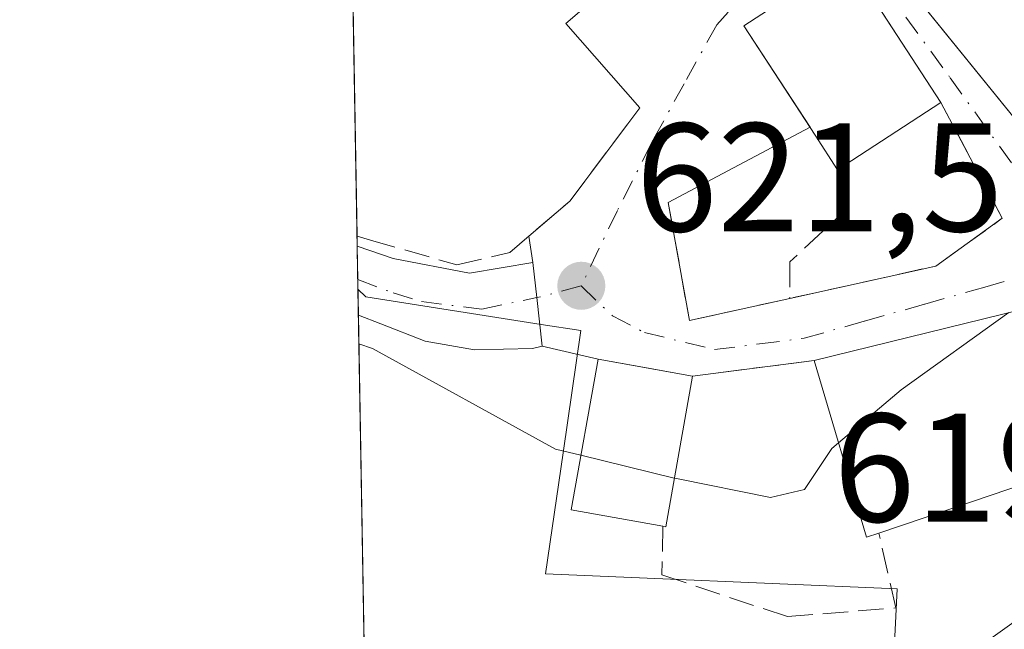
# Model space of a CAD drawing. Units: metres. Extents: x 621052 to 624514, y 4731806 to 4734180.
# Drawn here: x 621052 to 621116, y 4732846 to 4732885 of the extents above; entities that cross this region are included whole.
import ezdxf

# ---------------------------------------------------------------- set-up
doc = ezdxf.new("R2010")
doc.units = ezdxf.units.M
doc.header["$MEASUREMENT"] = 0
doc.linetypes.add('DGN Style 3', pattern=[2.307223458686699, 1.648016756204785, -0.6592067024819142])
doc.linetypes.add('DGN Style 4', pattern=[2.6384748266838614, 1.318413404963828, -0.6592067024819142, 0.001648016756204785, -0.6592067024819142])
for name, color, linetype, lineweight in [('Camino Cxs', 7, 'Continuous', 0), ('Camino eje', 30, 'DGN Style 4', 13), ('Comarca CxS', 21, 'Continuous', 0), ('Comunidad Autónoma CxS', 142, 'Continuous', 0), ('Cultivos herbáceos CxS', 92, 'Continuous', 0), ('Curva de nivel normal', 30, 'Continuous', 0), ('Edificación Cxs', 1, 'Continuous', 13), ('Entidad de ámbito territorial CxS', 92, 'Continuous', 0), ('Municipio CxS', 4, 'Continuous', 0), ('Muro lineal', 1, 'DGN Style 3', 13), ('Núcleo urbano CxS', 7, 'Continuous', 0), ('Obra de contención lineal', 1, 'DGN Style 3', 13), ('Provincia CxS', 1, 'Continuous', 0), ('Punto de cota en terreno', 7, 'Continuous', 0), ('Rótulo de punto de cota en terreno', 7, 'Continuous', 0), ('Vía urbana Cxs', 4, 'Continuous', 0), ('Vía urbana eje', 4, 'DGN Style 4', 0)]:
    doc.layers.add(name, color=color, linetype=linetype, lineweight=lineweight)
doc.styles.add('Style-Arial', font='txt')

# ---------------------------------------------------------------- blocks, each defined once
blk = doc.blocks.new('*U15')
at = {"layer": 'Núcleo urbano CxS', "color": 7, "linetype": 'Continuous', "lineweight": 0}
blk.add_polyline3d([(621108.6259000005, 4732838.596899999, 616.2032000000036), (621109.1086999997, 4732848.304500001, 618.3804999999993), (621092.8825000003, 4732848.995100001, 618.3916000000027), (621086.2943000002, 4732849.2753, 617.4734000000026), (621087.4375, 4732857.122500001, 620.3157999999967), (621088.5919000005, 4732865.0449, 621.9394999999931), (621086.0210999995, 4732865.4497, 621.9700000000012), (621074.6413000004, 4732867.240700001, 621.5721999999951), (621074.1366999998, 4732867.7225, 621.6779999999999), (621073.8159999996, 4732886.0209, 625.5369999999966), (621081.8951000003, 4732891.2171, 626.6333000000013), (621083.8652999997, 4732892.484300001, 627.0718999999954), (621094.5478999997, 4732906.5625, 629.7111000000004), (621084.6769000003, 4732921.5537, 630.9358999999968), (621081.4404999996, 4732926.4691, 631.1888000000035), (621101.3428999997, 4732943.4593, 629.7837000000001), (621111.0504999999, 4732936.660300001, 628.2118999999948), (621118.3333000002, 4732927.440099999, 626.857600000003), (621128.0449000001, 4732924.040300001, 625.0997000000061), (621135.8108999999, 4732924.523700001, 623.3647999999957), (621162.9781, 4732905.3731, 615.8965000000027)], dxfattribs=at)
blk = doc.blocks.new('*U17')
at = {"layer": 'Cultivos herbáceos CxS', "color": 92, "linetype": 'Continuous', "lineweight": 0}
blk.add_polyline3d([(621076.0288000006, 4732759.749700001, 595.7161999999954), (621074.1366999998, 4732867.7225, 621.6779999999999), (621074.6413000004, 4732867.240700001, 621.5721999999951), (621086.0210999995, 4732865.4497, 621.9700000000012), (621088.5919000005, 4732865.0449, 621.9394999999931), (621087.4375, 4732857.122500001, 620.3157999999967), (621086.2943000002, 4732849.2753, 617.4734000000026), (621092.8825000003, 4732848.995100001, 618.3916000000027), (621109.1086999997, 4732848.304500001, 618.3804999999993), (621108.6259000005, 4732838.596899999, 616.2032000000036)], dxfattribs=at)
blk = doc.blocks.new('5PATER')
at = {"layer": 'Punto de cota en terreno', "linetype": 'Continuous', "lineweight": 0}
h = blk.add_hatch(color=51, dxfattribs=at)
edge = h.paths.add_edge_path()
edge.add_ellipse((0, 0), major_axis=(-0.1095731443231308, -0.1110710700762829), ratio=0.9994222409660322, start_angle=0, end_angle=360)
blk = doc.blocks.new('*U24')
at = {"layer": 'Vía urbana Cxs', "color": 4, "linetype": 'Continuous', "lineweight": 0}
for points in [[(621123.2600999996, 4732867.9101, 620.9196999999986), (621103.7100999998, 4732863.100099999, 622.4005999999936), (621095.8201000001, 4732862.100099999, 623.033500000005), (621092.6089000005, 4732862.673000001, 624.2103999999963), (621089.7100999998, 4732863.190099999, 623.194399999993), (621086.0840999996, 4732864.0405, 622.0806000000011), (621085.7301000003, 4732867.1801, 622.0213999999978), (621085.4720999999, 4732869.4681, 622.6159000000043), (621085.2194999997, 4732871.165200001, 623.146900000007), (621087.8701, 4732873.440099999, 623.3772000000026), (621092.4200999998, 4732879.4801, 623.8212000000058), (621087.6185999997, 4732884.955700001, 624.8083000000044), (621091.8901000004, 4732888.610099999, 625.8249999999971)], [(621110.2515000004, 4732886.7752, 628.8944000000047), (621120.6001000004, 4732874.0101, 623.7453999999998)]]:
    blk.add_polyline3d(points, dxfattribs=at)
blk.add_polyline3d([(621115.9200999998, 4732872.3301, 622.4103999999934), (621111.9401000004, 4732879.8301, 626.4386999999988), (621108.182, 4732885.5875, 628.1815999999963), (621105.8501000004, 4732889.1601, 627.4585999999981), (621099.1601, 4732884.800100001, 626.2253000000055), (621103.4502999998, 4732878.225600001, 627.230899999995), (621094.2600999996, 4732873.350099999, 623.2560999999987), (621095.6300999997, 4732865.690099999, 622.8338999999978), (621102.1401000004, 4732867.130100001, 622.8913999999932), (621111.6201, 4732869.2301, 622.4293000000034)], close=True, dxfattribs=at)

msp = doc.modelspace()

# ---------------------------------------------------------------- linework, layer by layer
at = {"layer": 'Camino Cxs', "color": 7, "linetype": 'Continuous', "lineweight": 0, "extrusion": (0.00699223955540096, -0.3991216869781829, 0.9168713037115348), "elevation": -1884077.52880102, "flags": 128}
msp.add_lwpolyline([(703881.5546735176, 4329036.521029341), (703881.5546735176, 4329041.383962721)], dxfattribs=at)
at = {"layer": 'Camino Cxs', "color": 7, "linetype": 'Continuous', "lineweight": 0, "extrusion": (-0.9937002772077923, -0.1120700798301893, 0.0002372425172156527), "elevation": -1147585.717200371, "flags": 128}
msp.add_lwpolyline([(-4633448.734394193, 894.8720494528457), (-4633446.431905018, 894.2775494361085), (-4633443.272399524, 894.3367494377778)], dxfattribs=at)
at = {"layer": 'Camino Cxs', "color": 7, "linetype": 'Continuous', "lineweight": 0}
msp.add_polyline3d([(621085.4720999999, 4732869.4681, 622.6159000000043), (621085.7301000003, 4732867.1801, 622.0213999999978), (621086.0840999996, 4732864.0405, 622.0806000000011), (621085.4612999996, 4732863.8781, 621.9312000000064), (621081.6967000002, 4732863.797900001, 621.0905999999959), (621078.4927000003, 4732864.358700001, 620.9161000000023), (621075.6091, 4732865.4801, 620.9046999999991), (621074.1661, 4732866.0527, 620.8668999999937), (621074.0878999997, 4732870.510700001, 622.8080999999949), (621076.4101, 4732869.725299999, 622.7581999999966), (621081.3762999997, 4732868.7641, 622.5770000000048)], close=True, dxfattribs=at)
for points in [[(621074.0878999997, 4732870.510700001, 622.8080999999949), (621076.4101, 4732869.725299999, 622.7581999999966), (621081.3762999997, 4732868.7641, 622.5770000000048), (621085.4720999999, 4732869.4681, 622.6159000000043)], [(621086.0840999996, 4732864.0405, 622.0806000000011), (621085.4612999996, 4732863.8781, 621.9312000000064), (621081.6967000002, 4732863.797900001, 621.0905999999959), (621078.4927000003, 4732864.358700001, 620.9161000000023), (621075.6091, 4732865.4801, 620.9046999999991), (621074.1660000002, 4732866.0527, 620.8668999999937)]]:
    msp.add_polyline3d(points, dxfattribs=at)
at = {"layer": 'Camino eje', "color": 30, "linetype": 'DGN Style 4', "lineweight": 13}
msp.add_polyline3d([(621074.1254000004, 4732868.3643, 621.8193000000028), (621076.4101, 4732867.4825, 621.8193000000028), (621078.2525000004, 4732866.921700001, 621.8270000000048), (621082.1772999996, 4732866.441299999, 621.8505000000005), (621085.7301000003, 4732867.1801, 622.0213999999978)], dxfattribs=at)
at = {"layer": 'Comarca CxS', "color": 21, "linetype": 'Continuous', "lineweight": 0, "flags": 128}
msp.add_lwpolyline([(621438.9500163527, 4731812.310447684), (621092.7400009175, 4731806.149982655), (621052.2000009158, 4734119.509982632), (621054.0766385758, 4734119.54339221), (623882.3299611444, 4734169.894482264), (624462.320000942, 4734180.219982633), (624475.9261999987, 4733425.0317), (624488.364099999, 4732734.692299999), (624494.7407999989, 4732380.7659), (624504.0000009415, 4731866.849982656), (624306.4700000006, 4731863.335200001), (622548.5143398338, 4731832.054048125)], close=True, dxfattribs=at)
at = {"layer": 'Comunidad Autónoma CxS', "color": 142, "linetype": 'Continuous', "lineweight": 0, "flags": 128}
msp.add_lwpolyline([(621438.9500163527, 4731812.310447684), (621092.7400009175, 4731806.149982655), (621052.2000009158, 4734119.509982632), (621054.0766385758, 4734119.54339221), (623882.3299611444, 4734169.894482264), (624462.320000942, 4734180.219982633), (624475.9261999987, 4733425.0317), (624488.364099999, 4732734.692299999), (624494.7407999989, 4732380.7659), (624504.0000009415, 4731866.849982656), (624306.4700000006, 4731863.335200001), (622548.5143398338, 4731832.054048125)], close=True, dxfattribs=at)
at = {"layer": 'Cultivos herbáceos CxS', "color": 92, "linetype": 'Continuous', "lineweight": 0, "extrusion": (0.006598489823503125, -0.3760238320478168, 0.9265864976698747), "elevation": -1774996.867740917, "flags": 128}
msp.add_lwpolyline([(704018.4093345524, 4374871.286899983), (704018.4093345522, 4374873.089167838)], dxfattribs=at)
at = {"layer": 'Cultivos herbáceos CxS', "color": 92, "linetype": 'Continuous', "lineweight": 0, "extrusion": (0.004245530390266425, -0.2422595153948965, 0.9702021967983455), "elevation": -1143342.551351444, "flags": 128}
msp.add_lwpolyline([(703908.2401955768, 4580692.032959824), (703908.2401955768, 4580724.350773343)], dxfattribs=at)
at = {"layer": 'Cultivos herbáceos CxS', "color": 92, "linetype": 'Continuous', "lineweight": 0}
msp.add_polyline3d([(621074.1366999998, 4732867.7225, 621.6779999999999), (621074.6413000004, 4732867.240700001, 621.5721999999951), (621086.0210999995, 4732865.4497, 621.9700000000012), (621088.5919000005, 4732865.0449, 621.9394999999931), (621087.4375, 4732857.122500001, 620.3157999999967), (621086.2943000002, 4732849.2753, 617.4734000000026), (621092.8825000003, 4732848.995100001, 618.3916000000027), (621109.1086999997, 4732848.304500001, 618.3804999999993), (621108.6259000005, 4732838.596899999, 616.2032000000036), (621109.1086999997, 4732825.0021, 614.6172999999981), (621114.7764999997, 4732817.8167, 612.4241000000038), (621114.8598999997, 4732817.711100001, 612.396900000007), (621114.9024999999, 4732817.724500001, 612.397100000002)], dxfattribs=at)
at = {"layer": 'Curva de nivel normal', "color": 30, "linetype": 'Continuous', "lineweight": 0, "elevation": 620, "flags": 128}
for points in [[(621105.2972999997, 4732857.770300001), (621109.3600000005, 4732861.210100001), (621116.3479000004, 4732866.2095)], [(621088.5944999997, 4732856.968800001), (621086.9500000002, 4732857.370100001), (621075.0700000003, 4732863.890100001), (621074.1985999999, 4732864.189300001)], [(621094.6486000001, 4732855.4915), (621094.9000000004, 4732855.4301), (621100.8899999997, 4732854.2401), (621103.0999999996, 4732854.7501), (621104.8600000005, 4732857.4001), (621105.2972999997, 4732857.770300001)], [(621088.5944999997, 4732856.968800001), (621094.6486000001, 4732855.4915)]]:
    msp.add_lwpolyline(points, dxfattribs=at)
at = {"layer": 'Edificación Cxs', "color": 1, "linetype": 'Continuous', "lineweight": 13, "flags": 128}
for points, elevation in [([(621118.3000999996, 4732894.2601), (621123.8901000004, 4732889.9301), (621126.4001000002, 4732893.140100001), (621126.8000999996, 4732893.630100001), (621131.6201, 4732889.8301), (621134.1901000004, 4732887.800100001), (621122.0701000001, 4732875.5101), (621120.6001000004, 4732874.0101), (621108.7801000001, 4732888.590100001), (621108.4600999998, 4732893.590100001), (621109.3901000004, 4732897.590100001), (621110.3800999997, 4732897.9101), (621110.8300999999, 4732902.640100001), (621111.8501000004, 4732904.0701), (621121.0500999996, 4732899.220100001)], 628.6174999999929), ([(621111.9401000004, 4732879.8301), (621105.2301000003, 4732875.470100001), (621103.7801000001, 4732877.720100001), (621099.1601, 4732884.800100001), (621105.8501000004, 4732889.1601)], 627.4585999999981), ([(621107.9200999998, 4732851.9101), (621107.1201, 4732851.6501), (621103.7100999998, 4732863.100099999), (621123.2600999996, 4732867.9101), (621129.2301000003, 4732860.550100001), (621123.0500999996, 4732857.0601), (621115.3201000001, 4732854.4301)], 622.4005999999935), ([(621095.8201000001, 4732862.100099999), (621094.0900999998, 4732852.340100001), (621093.9001000002, 4732852.380100001), (621087.9600999998, 4732853.4301), (621089.7100999998, 4732863.190099999)], 623.194399999993), ([(621117.7701000003, 4732819.5101), (621113.6001000004, 4732818.290100001), (621109.3901000004, 4732832.940099999), (621116.7801000001, 4732835.9101), (621114.9600999998, 4732838.850099999), (621116.5100999996, 4732839.9001), (621114.2600999996, 4732844.440099999), (621119.0500999996, 4732847.860099999), (621132.5100999996, 4732857.440099999), (621144.1300999997, 4732840.460100001), (621131.4001000002, 4732831.590100001), (621134.2801000001, 4732824.350099999)], 621.7004000000015)]:
    msp.add_lwpolyline(points, close=True, dxfattribs=dict(at, elevation=elevation))
at = {"layer": 'Edificación Cxs', "color": 1, "linetype": 'Continuous', "lineweight": 13, "extrusion": (0.002892147392225377, 0.00187924927390404, 0.9999940519351244), "elevation": 11317.04323593274, "flags": 128}
msp.add_lwpolyline([(621107.5306785952, 4732866.919806046), (621100.8206268349, 4732862.559798349)], dxfattribs=at)
at = {"layer": 'Edificación Cxs', "color": 1, "linetype": 'Continuous', "lineweight": 13, "extrusion": (0.02455032261977571, -0.06018737504785072, 0.9978851444650905), "elevation": -268989.2256799113, "flags": 128}
msp.add_lwpolyline([(2362639.430231769, 4138990.499740779), (2362638.59128646, 4138990.561277505), (2362639.758364988, 4139002.476325886)], dxfattribs=at)
at = {"layer": 'Edificación Cxs', "color": 1, "linetype": 'Continuous', "lineweight": 13, "extrusion": (0.5146377059950868, -0.1481312078040738, 0.8445147582148113), "elevation": -380919.0902129246, "flags": 128}
msp.add_lwpolyline([(4720001.130357157, 601858.8211681797), (4719991.27263019, 601857.5930442656), (4719991.258514476, 601857.822348837)], dxfattribs=at)
at = {"layer": 'Edificación Cxs', "color": 1, "linetype": 'Continuous', "lineweight": 13}
for points in [[(621122.0701000001, 4732875.5101, 625.6774000000005), (621120.6001000004, 4732874.0101, 623.7453999999998), (621108.7801000001, 4732888.590100001, 628.2881000000052), (621108.4600999998, 4732893.590100001, 628.1146000000008), (621109.3901000004, 4732897.590100001, 628.5651999999973), (621110.3800999997, 4732897.9101, 628.617499999993), (621110.8300999999, 4732902.640100001, 627.6391000000004), (621111.8501000004, 4732904.0701, 627.4946000000054)], [(621105.2301000003, 4732875.470100001, 626.4663), (621103.7801000001, 4732877.720100001, 627.1184000000068), (621099.1601, 4732884.800100001, 626.2253000000055), (621105.8501000004, 4732889.1601, 627.4585999999981), (621111.9401000004, 4732879.8301, 626.4386999999988)], [(621103.7100999998, 4732863.100099999, 622.4005999999936), (621123.2600999996, 4732867.9101, 620.9196999999986), (621129.2301000003, 4732860.550100001, 620.1527999999962), (621123.0500999996, 4732857.0601, 621.0253999999986), (621115.3201000001, 4732854.4301, 620.7970999999961), (621107.9200999998, 4732851.9101, 621.6220999999932)], [(621093.9001000002, 4732852.380100001, 622.4986000000063), (621087.9600999998, 4732853.4301, 622.1692000000039), (621089.7100999998, 4732863.190099999, 623.194399999993), (621095.8201000001, 4732862.100099999, 623.033500000005)], [(621113.0943999998, 4732820.050000001, 616.8729000000021), (621109.3901000004, 4732832.940099999, 619.7752000000038), (621116.7801000001, 4732835.9101, 620.1634999999952), (621114.9600999998, 4732838.850099999, 621.7004000000015), (621116.5100999996, 4732839.9001, 621.251900000003), (621114.2600999996, 4732844.440099999, 620.2430000000022), (621119.0500999996, 4732847.860099999, 620.7363999999943), (621132.5100999996, 4732857.440099999, 619.4811000000045), (621144.1300999997, 4732840.460100001, 617.7451000000001), (621131.4001000002, 4732831.590100001, 619.7780999999959), (621134.2801000001, 4732824.350099999, 615.0409000000072), (621117.7701000003, 4732819.5101, 615.9165000000066)]]:
    msp.add_polyline3d(points, dxfattribs=at)
at = {"layer": 'Entidad de ámbito territorial CxS', "color": 92, "linetype": 'Continuous', "lineweight": 0, "flags": 128}
msp.add_lwpolyline([(621092.7400009175, 4731806.149982655), (621052.2000009158, 4734119.509982632)], dxfattribs=at)
at = {"layer": 'Municipio CxS', "color": 4, "linetype": 'Continuous', "lineweight": 0, "flags": 128}
msp.add_lwpolyline([(621438.9500163527, 4731812.310447684), (621092.7400009175, 4731806.149982655), (621052.2000009158, 4734119.509982632), (621054.0766385758, 4734119.54339221), (623882.3299611444, 4734169.894482264), (624462.320000942, 4734180.219982633), (624475.9261999987, 4733425.0317), (624488.364099999, 4732734.692299999), (624494.7407999989, 4732380.7659), (624504.0000009415, 4731866.849982656), (624306.4700000006, 4731863.335200001), (622548.5143398338, 4731832.054048125)], close=True, dxfattribs=at)
at = {"layer": 'Muro lineal', "color": 1, "linetype": 'DGN Style 3', "lineweight": 13, "extrusion": (0.07869847877765834, 0.009974458654057295, 0.9968485640319903), "elevation": 96708.10359965323, "flags": 128}
msp.add_lwpolyline([(4617205.737813988, -1207403.017954823), (4617205.737813989, -1207395.039692956)], dxfattribs=at)
at = {"layer": 'Muro lineal', "color": 1, "linetype": 'DGN Style 3', "lineweight": 13}
msp.add_polyline3d([(621105.2301000003, 4732875.470100001, 626.4663), (621106.0000999998, 4732873.0701, 625.511599999998), (621102.1401000004, 4732869.5101, 623.7176999999938), (621102.1401000004, 4732867.130100001, 622.8913999999932)], dxfattribs=at)
at = {"layer": 'Núcleo urbano CxS', "color": 7, "linetype": 'Continuous', "lineweight": 0, "extrusion": (0.003066311732001049, -0.1749457374288717, 0.9845733018357905), "elevation": -825477.9421351987, "flags": 128}
msp.add_lwpolyline([(703920.0167207847, 4648535.852790093), (703920.0167207847, 4648550.950581916)], dxfattribs=at)
at = {"layer": 'Núcleo urbano CxS', "color": 7, "linetype": 'Continuous', "lineweight": 0, "extrusion": (0.00588064464949442, -0.3340619053428457, 0.9425327906323546), "elevation": -1576832.541693609, "flags": 128}
msp.add_lwpolyline([(704279.8608771109, 4450099.515117169), (704279.8608771107, 4450100.202308466)], dxfattribs=at)
at = {"layer": 'Núcleo urbano CxS', "color": 7, "linetype": 'Continuous', "lineweight": 0, "extrusion": (0.005848021976910025, -0.3338349535323171, 0.9426134013682563), "elevation": -1575778.619065288, "flags": 128}
msp.add_lwpolyline([(703875.1228735854, 4450534.570702707), (703875.1228735853, 4450536.848125568)], dxfattribs=at)
at = {"layer": 'Núcleo urbano CxS', "color": 7, "linetype": 'Continuous', "lineweight": 0, "extrusion": (0.005822456690096488, -0.3336995600202709, 0.9426614995004143), "elevation": -1575153.667421061, "flags": 128}
msp.add_lwpolyline([(703547.0740007174, 4450806.981455382), (703547.0740007174, 4450807.662503352)], dxfattribs=at)
at = {"layer": 'Núcleo urbano CxS', "color": 7, "linetype": 'Continuous', "lineweight": 0}
msp.add_polyline3d([(621074.1366999998, 4732867.7225, 621.6779999999999), (621074.6413000004, 4732867.240700001, 621.5721999999951), (621086.0210999995, 4732865.4497, 621.9700000000012), (621088.5919000005, 4732865.0449, 621.9394999999931), (621087.4375, 4732857.122500001, 620.3157999999967), (621086.2943000002, 4732849.2753, 617.4734000000026), (621092.8825000003, 4732848.995100001, 618.3916000000027), (621109.1086999997, 4732848.304500001, 618.3804999999993), (621108.6259000005, 4732838.596899999, 616.2032000000036), (621109.1086999997, 4732825.0021, 614.6172999999981), (621114.7764999997, 4732817.8167, 612.4241000000038), (621114.8598999997, 4732817.711100001, 612.396900000007), (621114.9024999999, 4732817.724500001, 612.397100000002)], dxfattribs=at)
at = {"layer": 'Obra de contención lineal', "color": 1, "linetype": 'DGN Style 3', "lineweight": 13}
for points in [[(621094.2600999996, 4732873.350099999, 623.2560999999987), (621095.6300999997, 4732865.690099999, 622.8338999999978), (621111.6201, 4732869.2301, 622.4293000000034), (621115.9200999998, 4732872.3301, 622.4103999999934), (621111.9401000004, 4732879.8301, 626.4386999999988)], [(621074.0765000005, 4732871.158299999, 623.1070999999939), (621074.9501, 4732870.9101, 623.0902999999962), (621080.5500999996, 4732869.300100001, 622.7657000000036), (621083.9901000002, 4732870.110099999, 622.9398999999976), (621087.8701, 4732873.440099999, 623.3772000000026), (621092.4200999998, 4732879.4801, 623.8212000000058)], [(621093.9001000002, 4732852.380100001, 622.4986000000063), (621093.8501000004, 4732849.220100001, 620.3839000000007), (621101.9801000003, 4732846.5101, 619.120299999995), (621109.0100999996, 4732847.0801, 619.1934000000037), (621107.9200999998, 4732851.9101, 621.6220999999932)]]:
    msp.add_polyline3d(points, dxfattribs=at)
at = {"layer": 'Provincia CxS', "color": 1, "linetype": 'Continuous', "lineweight": 0, "flags": 128}
msp.add_lwpolyline([(621438.9500163527, 4731812.310447684), (621092.7400009175, 4731806.149982655), (621052.2000009158, 4734119.509982632), (621054.0766385758, 4734119.54339221), (623882.3299611444, 4734169.894482264), (624462.320000942, 4734180.219982633), (624475.9261999987, 4733425.0317), (624488.364099999, 4732734.692299999), (624494.7407999989, 4732380.7659), (624504.0000009415, 4731866.849982656), (624306.4700000006, 4731863.335200001), (622548.5143398338, 4731832.054048125)], close=True, dxfattribs=at)
at = {"layer": 'Vía urbana Cxs', "color": 4, "linetype": 'Continuous', "lineweight": 0, "extrusion": (-0.04668348247057433, -0.216722926149269, 0.9751163139573239), "elevation": -1054109.948916336, "flags": 128}
msp.add_lwpolyline([(-389466.4636751886, 4639296.546447333), (-389472.3105449139, 4639300.998983514), (-389468.9043531073, 4639305.585037142)], dxfattribs=at)
at = {"layer": 'Vía urbana Cxs', "color": 4, "linetype": 'Continuous', "lineweight": 0, "extrusion": (0.2009289566850891, -0.3786349686821168, 0.9034728080338301), "elevation": -1666668.461805841, "flags": 128}
msp.add_lwpolyline([(2767199.382859778, 3514354.802882713), (2767199.382859778, 3514364.200627171)], dxfattribs=at)
at = {"layer": 'Vía urbana Cxs', "color": 4, "linetype": 'Continuous', "lineweight": 0, "extrusion": (-0.067151310070343, -0.02273911924213196, 0.9974836509998191), "elevation": -148706.4290929611, "flags": 128}
msp.add_lwpolyline([(-4283624.565412182, 2101014.917871539), (-4283625.869986099, 2101018.166251958), (-4283630.131541314, 2101024.428869875)], dxfattribs=at)
at = {"layer": 'Vía urbana Cxs', "color": 4, "linetype": 'Continuous', "lineweight": 0, "extrusion": (-0.3152852794128906, -0.1672622337101134, 0.9341405342665732), "elevation": -986870.6369559256, "flags": 128}
msp.add_lwpolyline([(-3889881.452917319, 2584727.222728896), (-3889881.452917319, 2584716.08588413)], dxfattribs=at)
at = {"layer": 'Vía urbana Cxs', "color": 4, "linetype": 'Continuous', "lineweight": 0, "extrusion": (0.003229934643618326, -0.05445773778238987, 0.9985108523785922), "elevation": -255113.1540096962, "flags": 128}
msp.add_lwpolyline([(900222.9933583128, 4680850.826222125), (900223.9074308721, 4680843.087021638), (900230.4911922831, 4680844.141034021)], dxfattribs=at)
at = {"layer": 'Vía urbana Cxs', "color": 4, "linetype": 'Continuous', "lineweight": 0, "extrusion": (0.06798414194794193, -0.08824175362563998, 0.9937764081324701), "elevation": -374792.3844443916, "flags": 128}
msp.add_lwpolyline([(3380520.241446394, 3349240.674691397), (3380529.032646671, 3349236.526324216), (3380534.330907666, 3349236.35665501)], dxfattribs=at)
at = {"layer": 'Vía urbana Cxs', "color": 4, "linetype": 'Continuous', "lineweight": 0, "extrusion": (0.0435246946024349, -0.2924218494035488, 0.9552984156540683), "elevation": -1356367.103369399, "flags": 128}
msp.add_lwpolyline([(1311092.500061922, 4384872.368787501), (1311092.500061922, 4384874.164871066)], dxfattribs=at)
at = {"layer": 'Vía urbana Cxs', "color": 4, "linetype": 'Continuous', "lineweight": 0, "extrusion": (-0.9937002772077923, -0.1120700798301893, 0.0002372425172156527), "elevation": -1147585.717200371, "flags": 128}
msp.add_lwpolyline([(-4633448.734394193, 894.8720494528457), (-4633446.431905018, 894.2775494361085), (-4633443.272399524, 894.3367494377778)], dxfattribs=at)
at = {"layer": 'Vía urbana Cxs', "color": 4, "linetype": 'Continuous', "lineweight": 0, "extrusion": (0.08416521165112643, -0.03549288847936626, 0.9958194977078488), "elevation": -115087.8583292255, "flags": 128}
msp.add_lwpolyline([(4602304.227219197, 1261475.91207779), (4602308.689124281, 1261484.307912391), (4602296.660598074, 1261500.520445262)], dxfattribs=at)
at = {"layer": 'Vía urbana Cxs', "color": 4, "linetype": 'Continuous', "lineweight": 0, "extrusion": (-0.2789490769613734, 0.06542148241817293, 0.9580748624719294), "elevation": 136975.5915252164, "flags": 128}
msp.add_lwpolyline([(-4749650.915694981, -455851.5755496111), (-4749650.915694981, -455855.4629146057)], dxfattribs=at)
at = {"layer": 'Vía urbana Cxs', "color": 4, "linetype": 'Continuous', "lineweight": 0, "extrusion": (-0.1756225451421006, -0.9844575768762607, 3.112446639945701e-05), "elevation": -4768380.364065433, "flags": 128}
msp.add_lwpolyline([(-219754.801868971, 771.446794794853), (-219758.0637732996, 772.6236947954142), (-219761.0083333432, 771.607694794919)], dxfattribs=at)
at = {"layer": 'Vía urbana Cxs', "color": 4, "linetype": 'Continuous', "lineweight": 0, "extrusion": (0.07869847877765834, 0.009974458654057295, 0.9968485640319903), "elevation": 96708.10359965323, "flags": 128}
msp.add_lwpolyline([(4617205.737813988, -1207403.017954823), (4617205.737813989, -1207395.039692956)], dxfattribs=at)
at = {"layer": 'Vía urbana Cxs', "color": 4, "linetype": 'Continuous', "lineweight": 0}
for points in [[(621111.8501000004, 4732904.0701, 627.4946000000054), (621110.8300999999, 4732902.640100001, 627.6391000000004), (621110.3800999997, 4732897.9101, 628.617499999993), (621109.3901000004, 4732897.590100001, 628.5651999999973), (621108.4600999998, 4732893.590100001, 628.1146000000008), (621108.6990999999, 4732889.856000001, 628.2161999999954), (621108.7801000001, 4732888.590100001, 628.2881000000052), (621110.2515000004, 4732886.7752, 628.8944000000047), (621120.6001000004, 4732874.0101, 623.7453999999998), (621122.0701000001, 4732875.5101, 625.6774000000005)], [(621111.9401000004, 4732879.8301, 626.4386999999988), (621108.182, 4732885.5875, 628.1815999999963), (621105.8501000004, 4732889.1601, 627.4585999999981), (621099.1601, 4732884.800100001, 626.2253000000055), (621103.4502999998, 4732878.225600001, 627.230899999995)]]:
    msp.add_polyline3d(points, dxfattribs=at)
at = {"layer": 'Vía urbana eje', "color": 4, "linetype": 'DGN Style 4', "lineweight": 0, "extrusion": (-0.03916055063456264, -0.01029827629280142, 0.9991798620765909), "elevation": -72440.9218031264, "flags": 128}
msp.add_lwpolyline([(-4419280.581032985, 1802914.822851736), (-4419280.581032985, 1802911.832138576)], dxfattribs=at)
at = {"layer": 'Vía urbana eje', "color": 4, "linetype": 'DGN Style 4', "lineweight": 0}
for points in [[(621107.6901000004, 4732896.270099999, 628.1797999999981), (621105.1201, 4732893.4301, 627.9456000000064), (621102.5500999996, 4732890.5701, 627.1441000000051), (621099.9801000003, 4732887.720100001, 626.3999999999943), (621097.4101, 4732884.860099999, 625.3438000000025), (621095.2801000001, 4732881.040100001, 624.436799999996), (621093.1700999998, 4732877.190099999, 623.6166999999987), (621090.9600999998, 4732872.8301, 623.1049999999959), (621089.7801000001, 4732870.390100001, 622.6993999999977), (621088.6201, 4732867.940099999, 622.1425000000017)], [(621107.6901000004, 4732896.270099999, 628.1797999999981), (621107.5500999996, 4732892.460100001, 627.5096999999951), (621107.7301000003, 4732890.020099999, 627.7127000000038), (621108.7100999998, 4732887.690099999, 628.2764000000025), (621109.6700999998, 4732885.360099999, 628.5387000000047), (621112.5301000001, 4732881.4301, 627.3034000000043), (621118.2100999998, 4732873.5701, 623.1821999999956), (621122.6001000004, 4732870.0801, 621.4437999999936)], [(621088.6201, 4732867.940099999, 622.1425000000017), (621090.6401000004, 4732866.0001, 622.6398000000045), (621092.7100999998, 4732864.920100001, 623.3258999999962), (621097.2600999996, 4732863.8201, 622.5645999999979), (621100.1700999998, 4732864.1801, 622.4900999999954), (621103.0701000001, 4732864.550100001, 622.5201999999991), (621106.9801000003, 4732865.6601, 622.5892000000022), (621110.8901000004, 4732866.7601, 622.0516000000061), (621114.7801000001, 4732867.860099999, 621.4961999999941), (621122.6001000004, 4732870.0801, 621.4437999999936)]]:
    msp.add_polyline3d(points, dxfattribs=at)

# ---------------------------------------------------------------- block references
at = {"layer": 'Cultivos herbáceos CxS', "color": 92, "linetype": 'Continuous', "lineweight": 0}
msp.add_blockref('*U17', (0, 0), dxfattribs=at)
at = {"layer": 'Núcleo urbano CxS', "color": 7, "linetype": 'Continuous', "lineweight": 0}
msp.add_blockref('*U15', (0, 0), dxfattribs=at)
at = {"layer": 'Punto de cota en terreno', "color": 7, "linetype": 'Continuous', "lineweight": 0, "xscale": 10, "yscale": 10, "zscale": 10}
msp.add_blockref('5PATER', (621088.6200000001, 4732867.949999999, 621.5599999999977), dxfattribs=at)
at = {"layer": 'Vía urbana Cxs', "color": 4, "linetype": 'Continuous', "lineweight": 0}
msp.add_blockref('*U24', (0, 0), dxfattribs=at)

# ---------------------------------------------------------------- texts
at = {"layer": 'Rótulo de punto de cota en terreno', "color": 7, "linetype": 'Continuous', "lineweight": 0, "style": 'Style-Arial'}
for s, p in [('621,56', (621092.1478000004, 4732871.477800001)), ('619,54', (621104.9671999998, 4732852.661599999))]:
    msp.add_text(s, height=7.000000000000002, dxfattribs=at).set_placement(p)

doc.saveas('drawing.dxf')
